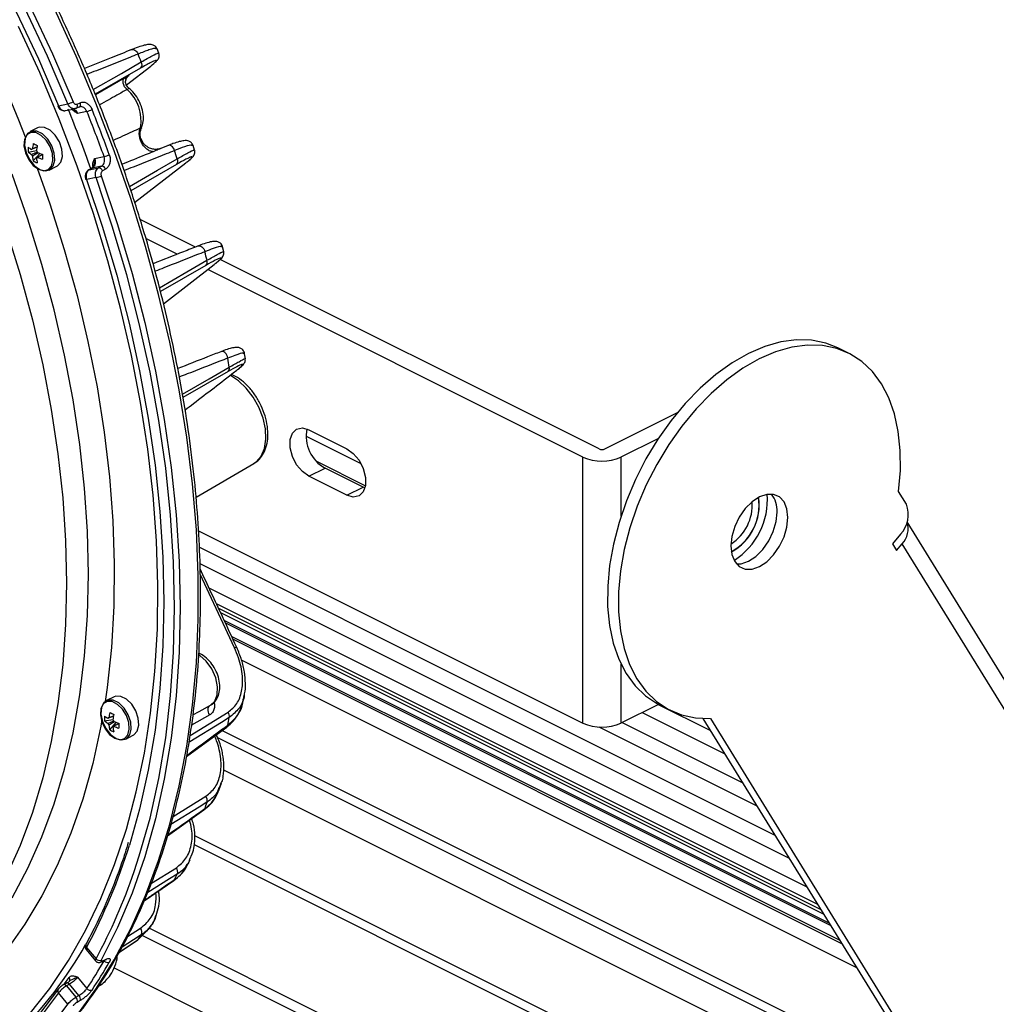
# Model space of a CAD drawing. Extents: x 25 to 435, y 25 to 312.
# Drawn here: x 198 to 224, y 97 to 122 of the extents above; entities that cross this region are included whole.
import ezdxf

# ---------------------------------------------------------------- set-up
doc = ezdxf.new("R2010")
doc.units = 0
doc.header["$LTSCALE"] = 5
doc.layers.get('0').update_dxf_attribs({"linetype": 'CONTINUOUS'})

msp = doc.modelspace()

# ---------------------------------------------------------------- linework, layer by layer
for p, q in [((202.086, 121.295), (202.04, 121.407)), ((201.61, 120.904), (200.43, 120.224)), ((201.241, 120.468), (201.874, 120.961)), ((200.432, 120.218), (201.199, 120.662)), ((199.473, 119.924), (199.718, 119.975)), ((199.656, 119.799), (199.901, 119.85)), ((199.926, 119.858), (199.901, 119.851)), ((199.926, 119.858), (199.934, 119.861)), ((199.934, 119.861), (200.014, 119.897)), ((199.955, 119.969), (200.035, 120.006)), ((200.015, 119.895), (200.033, 119.9)), ((200.212, 119.777), (199.967, 119.727)), ((198.929, 119.35), (198.732, 119.251)), ((201.677, 118.961), (201.631, 119.041)), ((198.682, 118.721), (198.899, 118.758)), ((202.326, 118.89), (202.135, 118.814)), ((203.016, 118.771), (202.977, 118.888)), ((198.815, 118.493), (198.987, 118.685)), ((198.899, 118.559), (198.919, 118.571)), ((200.414, 118.556), (200.658, 118.607)), ((199.233, 118.25), (199.43, 118.348)), ((200.337, 118.299), (200.26, 118.255)), ((200.271, 118.26), (200.516, 118.31)), ((200.348, 118.303), (200.271, 118.26)), ((200.593, 118.354), (200.348, 118.303)), ((200.516, 118.31), (200.593, 118.354)), ((200.696, 118.273), (200.619, 118.229)), ((202.543, 118.395), (201.357, 117.712)), ((201.455, 117.406), (202.789, 118.44)), ((200.45, 118.057), (200.205, 118.006)), ((203.039, 116.245), (201.597, 116.966)), ((202.564, 116.058), (201.747, 116.467)), ((203.775, 116.124), (203.745, 116.247)), ((203.31, 115.768), (202.126, 115.084)), ((202.205, 114.77), (203.527, 115.791)), ((213.559, 110.985), (203.685, 115.922)), ((213.135, 110.773), (203.359, 115.661)), ((204.339, 113.335), (204.319, 113.467)), ((220.056, 113.48), (219.774, 113.622)), ((203.888, 113.002), (202.715, 112.325)), ((213.7, 110.985), (215.593, 111.931)), ((205.922, 111.322), (207.35, 110.608)), ((205.993, 111.486), (206.983, 110.991)), ((215.099, 111.26), (214.125, 110.773)), ((203.057, 109.728), (204.564, 110.611)), ((206.192, 110.664), (207.469, 110.026)), ((213.135, 103.845), (213.135, 110.773)), ((214.125, 110.773), (214.125, 109.236)), ((205.993, 110.273), (206.417, 110.486)), ((207.407, 109.991), (206.417, 110.486)), ((206.983, 109.778), (205.993, 110.273)), ((206.983, 109.778), (207.407, 109.991)), ((207.456, 109.969), (207.407, 109.991)), ((221.559, 109.55), (221.355, 109.881)), ((238.308, 81.961), (221.578, 109.085)), ((203.119, 108.852), (213.135, 103.845)), ((221.404, 108.763), (221.196, 108.512)), ((221.196, 108.512), (221.302, 108.34)), ((221.302, 108.34), (221.449, 108.517)), ((238.207, 81.346), (221.449, 108.517)), ((203.142, 108.426), (218.134, 100.929)), ((203.155, 108.001), (218.507, 100.325)), ((204.057, 105.806), (203.164, 107.726)), ((218.973, 99.569), (203.396, 107.358)), ((219.253, 99.116), (203.588, 106.948)), ((203.641, 106.835), (219.33, 98.991)), ((203.694, 106.722), (219.407, 98.866)), ((219.55, 98.634), (203.791, 106.513)), ((203.818, 106.457), (219.589, 98.571)), ((219.831, 98.179), (203.981, 106.103)), ((219.882, 98.096), (204.016, 106.029)), ((220.268, 97.47), (204.243, 105.482)), ((214.125, 105.382), (214.125, 103.845)), ((200.92, 104.528), (200.722, 104.43)), ((204.289, 104.468), (204.309, 104.573)), ((202.974, 104.057), (203.135, 104.146)), ((203.135, 104.146), (203.435, 104.313)), ((203.424, 104.307), (203.435, 104.313)), ((215.099, 104.332), (214.125, 103.845)), ((215.096, 104.33), (216.456, 103.65)), ((215.123, 104.319), (215.405, 104.178)), ((200.673, 103.899), (200.89, 103.936)), ((202.898, 103.52), (203.888, 104.126)), ((203.41, 104.056), (202.937, 103.793)), ((214.678, 104.121), (216.829, 103.046)), ((216.261, 103.966), (232.289, 77.981)), ((216.456, 103.968), (232.572, 77.839)), ((200.805, 103.671), (200.978, 103.863)), ((200.89, 103.737), (200.909, 103.749)), ((202.805, 102.972), (203.856, 103.742)), ((222.133, 94.447), (203.729, 103.649)), ((213.55, 103.744), (217.668, 101.685)), ((214.155, 103.86), (217.295, 102.29)), ((201.223, 103.428), (201.421, 103.527)), ((203.586, 103.542), (203.586, 103.543)), ((203.612, 103.469), (222.345, 94.103)), ((203.772, 102.625), (221.312, 93.856)), ((203.674, 102.156), (203.714, 102.278)), ((202.461, 101.414), (203.31, 101.937)), ((202.313, 100.911), (203.26, 101.581)), ((220.087, 92.377), (203.023, 100.91)), ((203.01, 100.678), (220.299, 92.033)), ((202.941, 100.434), (202.884, 100.289)), ((201.892, 99.673), (202.543, 100.077)), ((202.842, 100.17), (202.898, 100.283)), ((201.7, 99.211), (202.476, 99.745)), ((201.267, 98.286), (201.61, 98.501)), ((201.816, 98.471), (201.889, 98.575)), ((201.839, 98.504), (226.528, 86.159)), ((201.544, 98.206), (201.813, 98.473)), ((227.329, 85.476), (201.653, 98.314)), ((200.205, 98.001), (200.45, 97.705)), ((201.047, 97.867), (201.529, 98.19)), ((201.052, 97.875), (201.544, 98.206)), ((200.194, 97.943), (200.439, 97.647)), ((200.601, 97.629), (200.678, 97.67)), ((200.619, 97.647), (200.696, 97.688)), ((200.658, 97.654), (200.655, 97.658)), ((228.897, 83.479), (200.917, 97.469)), ((199.623, 97.041), (199.747, 97.218)), ((199.967, 97.226), (200.212, 96.93)), ((199.678, 97.073), (199.598, 97.028)), ((199.665, 97.061), (199.739, 97.108)), ((199.76, 97.042), (199.681, 96.997)), ((199.681, 96.997), (199.926, 96.701)), ((199.759, 97.127), (199.759, 97.126)), ((200.005, 96.747), (199.76, 97.042)), ((200.539, 96.999), (200.496, 96.972)), ((200.603, 97.031), (200.705, 97.136)), ((199.462, 96.907), (199.464, 96.91)), ((199.718, 96.519), (199.473, 96.815)), ((199.926, 96.701), (200.005, 96.747)), ((200.035, 96.616), (199.955, 96.57))]:
    msp.add_line(p, q)
at = {"flags": 128}
for points in [[(185.404, 137.468), (186.365, 136.907), (187.322, 136.286), (188.271, 135.606), (189.209, 134.869), (190.135, 134.078), (191.045, 133.234), (191.936, 132.34), (192.807, 131.399), (193.654, 130.412), (194.475, 129.384), (195.269, 128.318), (196.031, 127.215), (196.761, 126.079), (197.456, 124.914), (198.115, 123.723), (198.735, 122.51), (199.314, 121.277), (199.851, 120.028)], [(199.718, 119.975), (199.183, 121.219), (198.606, 122.447), (197.989, 123.656), (197.333, 124.842), (196.641, 126.002), (195.913, 127.133), (195.154, 128.232), (194.364, 129.295), (193.546, 130.319), (192.702, 131.301), (191.835, 132.238), (190.947, 133.129), (190.04, 133.97), (189.118, 134.758), (188.183, 135.492), (187.238, 136.169), (186.285, 136.788), (185.938, 136.998)], [(185.584, 136.856), (186.269, 136.45), (187.205, 135.841), (188.134, 135.175), (189.053, 134.453), (189.959, 133.678), (190.85, 132.852), (191.723, 131.976), (192.575, 131.055), (193.404, 130.089), (194.208, 129.083), (194.985, 128.039), (195.732, 126.959), (196.446, 125.847), (197.127, 124.707), (197.772, 123.541), (198.379, 122.353), (198.947, 121.147), (199.473, 119.924)], [(199.931, 96.203), (200.448, 96.913), (200.922, 97.676), (201.353, 98.49), (201.739, 99.353), (202.079, 100.262), (202.373, 101.215), (202.618, 102.21), (202.816, 103.242), (202.964, 104.31), (203.063, 105.411), (203.113, 106.542), (203.113, 107.699), (203.063, 108.879), (202.964, 110.079), (202.816, 111.296), (202.618, 112.526), (202.373, 113.766), (202.079, 115.012), (201.739, 116.261), (201.353, 117.51), (200.922, 118.755), (200.448, 119.993), (199.931, 121.22), (199.373, 122.432)], [(198.712, 96.252), (199.242, 96.929), (199.731, 97.659), (200.176, 98.442), (200.576, 99.276), (200.931, 100.157), (201.239, 101.083), (201.499, 102.052), (201.71, 103.061), (201.872, 104.106), (201.985, 105.185), (202.047, 106.295), (202.06, 107.433), (202.022, 108.595), (201.935, 109.778), (201.797, 110.978), (201.61, 112.192), (201.375, 113.417), (201.091, 114.649), (200.76, 115.884), (200.382, 117.119), (199.959, 118.35), (199.492, 119.574), (198.982, 120.788), (198.431, 121.987)], [(201.38, 121.389), (201.388, 121.391), (201.413, 121.394), (201.438, 121.389), (201.464, 121.377), (201.489, 121.359), (201.511, 121.334), (201.53, 121.305), (201.544, 121.273)], [(200.379, 120.349), (201.109, 120.77), (201.628, 121.069)], [(201.259, 120.349), (201.224, 120.382), (201.194, 120.423), (201.172, 120.468), (201.158, 120.515), (201.154, 120.561), (201.16, 120.602), (201.175, 120.637), (201.199, 120.662)], [(199.473, 119.924), (199.463, 119.922), (199.456, 119.921), (199.452, 119.921), (199.451, 119.922)], [(199.934, 119.861), (199.938, 119.863), (199.948, 119.871), (199.956, 119.883), (199.962, 119.897), (199.964, 119.913), (199.964, 119.932), (199.961, 119.95), (199.955, 119.969)], [(200.014, 119.897), (200.017, 119.899), (200.028, 119.907), (200.036, 119.919), (200.041, 119.933), (200.044, 119.95), (200.044, 119.968), (200.041, 119.987), (200.035, 120.006)], [(199.43, 118.348), (199.447, 118.358), (199.534, 118.456), (199.574, 118.607), (199.561, 118.792), (199.496, 118.984), (199.388, 119.157), (199.253, 119.29), (199.107, 119.362), (198.971, 119.366), (198.929, 119.35)], [(198.95, 118.271), (199.087, 118.234), (199.205, 118.265), (199.289, 118.359), (199.327, 118.503), (199.314, 118.679), (199.252, 118.863), (199.149, 119.029), (199.02, 119.155), (198.881, 119.225), (198.751, 119.228), (198.648, 119.165), (198.586, 119.043), (198.573, 118.88), (198.611, 118.697), (198.695, 118.52), (198.813, 118.371), (198.95, 118.271)], [(198.982, 118.266), (199.125, 118.227), (199.249, 118.259), (199.337, 118.357), (199.377, 118.509), (199.363, 118.693), (199.298, 118.885), (199.191, 119.059), (199.055, 119.191), (198.91, 119.264), (198.774, 119.267), (198.666, 119.201), (198.601, 119.074), (198.588, 118.903), (198.628, 118.712), (198.716, 118.526), (198.839, 118.37), (198.982, 118.266)], [(202.496, 118.758), (202.483, 118.793), (202.465, 118.825), (202.442, 118.853), (202.417, 118.875), (202.389, 118.889), (202.362, 118.895), (202.335, 118.893), (202.326, 118.89)], [(201.32, 117.825), (202.047, 118.245), (202.567, 118.545)], [(198.919, 118.303), (199.246, 117.372), (199.623, 116.178), (199.955, 114.982), (200.239, 113.789), (200.475, 112.602), (200.662, 111.425), (200.8, 110.262), (200.888, 109.116), (200.925, 107.991), (200.913, 106.89), (200.85, 105.817), (200.737, 104.775), (200.684, 104.405)], [(200.271, 118.26), (200.26, 118.255), (200.26, 118.255)], [(200.348, 118.303), (200.337, 118.299), (200.337, 118.299)], [(198.267, 99.296), (198.677, 100.062), (199.041, 100.878), (199.359, 101.74), (199.63, 102.645), (199.853, 103.592), (200.027, 104.577), (200.152, 105.597), (200.227, 106.648), (200.252, 107.728), (200.227, 108.833), (200.152, 109.96), (200.027, 111.104), (199.853, 112.263), (199.63, 113.433), (199.359, 114.609), (199.041, 115.79), (198.677, 116.969), (198.267, 118.145)], [(200.205, 118.006), (200.194, 118.005), (200.187, 118.005), (200.182, 118.007), (200.181, 118.008)], [(200.205, 118.006), (200.62, 116.761), (200.989, 115.513), (201.311, 114.266), (201.585, 113.023), (201.81, 111.788), (201.986, 110.565), (202.112, 109.357), (202.187, 108.168), (202.213, 107), (202.187, 105.857), (202.112, 104.744), (201.986, 103.661), (201.81, 102.614), (201.585, 101.605), (201.321, 100.668)], [(201.443, 99.979), (201.576, 100.384), (201.856, 101.37), (202.085, 102.397), (202.264, 103.462), (202.392, 104.563), (202.47, 105.696), (202.495, 106.858), (202.47, 108.047), (202.392, 109.257), (202.264, 110.486), (202.085, 111.731), (201.856, 112.987), (201.576, 114.251), (201.249, 115.52), (200.873, 116.79), (200.45, 118.057)], [(200.586, 118.102), (201.01, 116.83), (201.388, 115.556), (201.717, 114.282), (201.997, 113.012), (202.227, 111.751), (202.407, 110.502), (202.536, 109.268), (202.613, 108.052), (202.639, 106.86), (202.613, 105.693), (202.536, 104.555), (202.407, 103.45), (202.227, 102.38), (201.997, 101.349), (201.717, 100.36), (201.388, 99.415), (201.01, 98.518), (200.586, 97.67)], [(198.111, 116.703), (198.474, 115.527), (198.791, 114.35), (199.061, 113.177), (199.284, 112.011), (199.457, 110.855), (199.582, 109.714), (199.656, 108.59), (199.681, 107.489), (199.656, 106.412), (199.582, 105.363), (199.457, 104.347), (199.284, 103.365), (199.061, 102.421), (198.791, 101.517), (198.474, 100.658), (198.111, 99.845)], [(203.109, 116.273), (203.119, 116.276), (203.148, 116.278), (203.177, 116.27), (203.206, 116.253), (203.233, 116.228), (203.255, 116.197), (203.273, 116.161), (203.283, 116.123)], [(202.1, 115.184), (202.819, 115.599), (203.34, 115.9)], [(219.774, 113.622), (219.461, 113.745), (219.091, 113.821), (218.699, 113.831), (218.29, 113.775), (217.87, 113.655), (217.444, 113.472), (217.018, 113.228), (216.598, 112.927), (216.189, 112.572), (215.797, 112.169), (215.428, 111.723), (215.086, 111.24), (214.775, 110.726), (214.501, 110.189), (214.266, 109.636), (214.074, 109.073), (213.927, 108.509), (213.828, 107.951), (213.778, 107.407), (213.777, 106.884), (213.825, 106.389), (213.922, 105.929), (214.067, 105.51), (214.257, 105.137), (214.491, 104.816), (214.764, 104.551), (215.073, 104.345), (215.123, 104.319)], [(221.355, 109.881), (221.403, 110.424), (221.401, 110.946), (221.349, 111.439), (221.249, 111.897), (221.102, 112.313), (220.909, 112.683), (220.673, 113.001), (220.398, 113.263), (220.087, 113.465), (219.744, 113.604), (219.374, 113.679), (218.982, 113.689), (218.573, 113.634), (218.153, 113.514), (217.727, 113.33), (217.301, 113.086), (216.881, 112.785), (216.472, 112.431), (216.08, 112.028), (215.711, 111.582), (215.368, 111.099), (215.058, 110.585), (214.783, 110.048), (214.549, 109.494), (214.357, 108.931), (214.21, 108.367), (214.111, 107.81), (214.061, 107.266), (214.06, 106.742), (214.108, 106.248), (214.205, 105.787), (214.35, 105.368), (214.54, 104.996), (214.773, 104.674), (215.046, 104.409), (215.356, 104.204), (215.697, 104.061), (216.065, 103.981), (216.456, 103.968)], [(203.881, 113.352), (203.874, 113.392), (203.858, 113.432), (203.836, 113.467), (203.809, 113.495), (203.778, 113.515), (203.746, 113.524), (203.716, 113.523), (203.703, 113.519)], [(202.7, 112.41), (203.4, 112.815), (203.921, 113.116)], [(204.564, 110.611), (204.623, 110.652), (204.752, 110.799), (204.837, 110.998), (204.874, 111.239), (204.862, 111.508), (204.8, 111.791), (204.693, 112.073), (204.545, 112.339), (204.365, 112.573), (204.163, 112.764), (203.95, 112.902)], [(205.993, 110.273), (205.824, 110.395), (205.675, 110.574), (205.564, 110.791), (205.505, 111.018), (205.505, 111.229), (205.564, 111.397), (205.675, 111.503), (205.824, 111.534), (205.993, 111.486)], [(206.983, 110.991), (207.152, 110.87), (207.301, 110.69), (207.411, 110.473), (207.47, 110.246), (207.47, 110.036), (207.411, 109.867), (207.301, 109.761), (207.152, 109.73), (206.983, 109.778)], [(218.473, 109.2), (218.448, 109.423), (218.374, 109.605), (218.256, 109.735), (218.102, 109.802), (217.923, 109.803), (217.731, 109.738), (217.539, 109.611), (217.36, 109.431), (217.206, 109.21), (217.088, 108.962), (217.014, 108.706), (216.988, 108.458), (217.014, 108.235), (217.088, 108.053), (217.206, 107.924), (217.36, 107.856), (217.539, 107.855), (217.731, 107.92), (217.923, 108.047), (218.102, 108.227), (218.256, 108.449), (218.374, 108.696), (218.448, 108.952), (218.473, 109.2)], [(217.134, 107.989), (217.256, 107.996), (217.448, 108.061), (217.64, 108.188), (217.819, 108.369), (217.973, 108.59), (218.091, 108.837), (218.165, 109.094), (218.19, 109.342)], [(203.435, 104.313), (203.541, 104.412), (203.608, 104.58), (203.617, 104.793), (203.568, 105.026), (203.466, 105.255), (203.322, 105.455), (203.152, 105.602), (203.122, 105.621)], [(200.941, 103.449), (201.077, 103.412), (201.195, 103.443), (201.279, 103.537), (201.317, 103.682), (201.304, 103.858), (201.242, 104.041), (201.14, 104.207), (201.01, 104.333), (200.871, 104.403), (200.742, 104.406), (200.639, 104.343), (200.577, 104.221), (200.564, 104.058), (200.602, 103.875), (200.686, 103.698), (200.804, 103.549), (200.941, 103.449)], [(200.973, 103.444), (201.116, 103.405), (201.24, 103.437), (201.327, 103.535), (201.367, 103.687), (201.354, 103.871), (201.289, 104.063), (201.181, 104.237), (201.046, 104.369), (200.9, 104.442), (200.764, 104.445), (200.657, 104.379), (200.592, 104.252), (200.579, 104.081), (200.618, 103.89), (200.706, 103.704), (200.83, 103.548), (200.973, 103.444)], [(201.421, 103.527), (201.437, 103.536), (201.525, 103.634), (201.565, 103.786), (201.551, 103.97), (201.486, 104.162), (201.379, 104.336), (201.243, 104.468), (201.098, 104.541), (200.962, 104.544), (200.92, 104.528)], [(203.41, 104.056), (203.391, 104.092), (203.377, 104.131), (203.37, 104.169), (203.368, 104.206), (203.373, 104.239), (203.385, 104.268), (203.402, 104.291), (203.415, 104.301)], [(200.605, 103.933), (200.575, 103.767), (200.363, 102.796), (200.103, 101.866), (199.795, 100.979), (199.44, 100.138), (199.04, 99.345), (198.595, 98.604), (198.108, 97.916), (197.578, 97.283), (197.009, 96.707), (196.402, 96.191), (195.758, 95.735), (195.08, 95.342), (194.37, 95.012), (193.63, 94.746), (192.862, 94.545), (192.069, 94.411), (191.253, 94.342), (190.416, 94.34), (189.878, 94.374)], [(203.921, 103.986), (203.715, 103.86), (202.892, 103.355), (202.873, 103.344)], [(203.34, 101.783), (203.135, 101.656), (202.401, 101.205)], [(203.283, 101.616), (203.273, 101.594), (203.26, 101.581)], [(202.567, 99.91), (202.362, 99.783), (201.795, 99.432)], [(202.496, 99.769), (202.483, 99.75), (202.476, 99.745)], [(201.628, 98.325), (201.424, 98.197), (201.127, 98.011)], [(201.544, 98.206), (201.53, 98.191), (201.529, 98.19)], [(200.601, 97.629), (200.611, 97.636), (200.619, 97.647)], [(200.678, 97.67), (200.688, 97.677), (200.696, 97.688)], [(199.681, 96.997), (199.668, 97.01), (199.655, 97.02), (199.641, 97.027), (199.627, 97.032), (199.615, 97.033), (199.603, 97.03), (199.598, 97.028)], [(199.76, 97.042), (199.748, 97.055), (199.734, 97.065), (199.721, 97.073), (199.707, 97.077), (199.694, 97.078), (199.683, 97.075), (199.678, 97.073)], [(199.473, 96.815), (198.947, 96.119), (198.379, 95.48), (197.772, 94.899), (197.127, 94.378), (196.446, 93.918), (195.732, 93.522), (194.985, 93.189), (194.208, 92.921), (193.404, 92.719), (192.575, 92.583), (191.723, 92.513), (190.85, 92.511), (189.959, 92.575), (189.053, 92.706), (188.134, 92.903), (187.205, 93.165), (186.269, 93.493), (185.328, 93.885)], [(185.393, 94.007), (186.33, 93.617), (187.263, 93.29), (188.188, 93.029), (189.104, 92.832), (190.006, 92.702), (190.893, 92.638), (191.762, 92.641), (192.611, 92.71), (193.437, 92.845), (194.238, 93.047), (195.011, 93.314), (195.755, 93.645), (196.467, 94.04), (197.145, 94.498), (197.788, 95.017), (198.392, 95.595), (198.958, 96.232), (199.482, 96.925)], [(185.328, 93.538), (186.285, 93.139), (187.238, 92.805), (188.183, 92.537), (189.118, 92.336), (190.04, 92.202), (190.947, 92.137), (191.835, 92.139), (192.702, 92.21), (193.546, 92.348), (194.364, 92.554), (195.154, 92.827), (195.913, 93.165), (196.641, 93.569), (197.333, 94.037), (197.989, 94.568), (198.606, 95.159), (199.183, 95.81), (199.718, 96.519)]]:
    msp.add_lwpolyline(points, dxfattribs=at)
for centre, radius, start, end in [((165.451, 106.274), 35.559, 21.1607, 45.5149), ((165.037, 106.007), 39.57, 22.3741, 22.693), ((201.511, 120.999), 0.137, 316.151, 31.0212), ((200.559, 119.548), 1.064, 349.2451, 48.8518), ((199.47, 120.79), 0.852, 286.9421, 296.58), ((163.408, 105.142), 39.178, 19.5938, 22.0268), ((200.009, 120.502), 0.753, 285.6732, 296.5754), ((162.76, 104.818), 40.472, 19.9912, 21.7713), ((162.776, 104.826), 40.311, 19.9911, 21.7713), ((199.456, 118.785), 0.776, 175.2637, 184.7363), ((199.125, 119.361), 0.676, 229.1445, 238.0769), ((198.81, 118.756), 0.0529, 107.1923, 144.6728), ((200.084, 118.691), 1.295, 168.6473, 174.8435), ((200.11, 121.405), 2.78, 242.2292, 244.6407), ((200.189, 118.638), 1.295, 168.6473, 174.8435), ((166.488, 106.543), 38.023, 18.4, 18.7383), ((199.125, 119.233), 0.676, 229.1445, 238.0769), ((198.967, 118.743), 0.216, 202.8191, 217.3908), ((199.609, 118.689), 0.819, 185.4247, 193.8373), ((198.727, 118.623), 0.217, 22.8323, 37.3777), ((198.884, 118.609), 0.0528, 287.1591, 324.706), ((199.714, 118.636), 0.819, 185.4247, 193.8373), ((199.416, 119.943), 1.329, 248.4167, 254.107), ((199.416, 119.815), 1.329, 248.4167, 254.107), ((201.37, 118.601), 2.319, 178.4164, 181.5836), ((200.546, 119.15), 0.555, 281.7337, 296.5571), ((202.451, 118.487), 0.13, 314.931, 26.2418), ((199.167, 119.066), 0.673, 238.4456, 248.4243), ((200.514, 118.202), 0.108, 14.6241, 88.9313), ((200.591, 118.246), 0.108, 14.6338, 88.9278), ((200.357, 118.561), 0.513, 280.4859, 296.5437), ((168.53, 107.136), 35.897, 14.131, 14.499), ((203.226, 115.856), 0.122, 313.5906, 20.981), ((171.621, 107.785), 32.737, 9.3708, 9.7896), ((203.811, 113.086), 0.114, 312.1379, 15.0047), ((206.871, 111.316), 0.946, 168.3391, 241.336), ((213.63, 111.145), 0.175, 246.1021, 293.897), ((213.63, 111.89), 1.222, 246.1019, 293.8981), ((216.075, 109.657), 1.863, 302.3058, 4.564), ((217.506, 109.385), 0.686, 356.3593, 38.2418), ((216.336, 109.526), 1.209, 302.7096, 4.1603), ((216.331, 109.529), 1.392, 298.6998, 8.17), ((216.336, 109.526), 1.39, 298.5179, 8.3519), ((220.861, 109.279), 0.749, 316.4638, 21.2243), ((221.055, 108.902), 0.551, 315.6317, 18.8074), ((204.096, 105.734), 0.0817, 75.6562, 118.2402), ((201.446, 103.963), 0.776, 175.2644, 184.7356), ((201.115, 104.539), 0.676, 229.1448, 238.0766), ((201.115, 104.411), 0.676, 229.1448, 238.0766), ((200.801, 103.935), 0.0529, 107.1729, 144.6887), ((202.075, 103.869), 1.295, 168.6476, 174.8432), ((202.102, 106.587), 2.784, 242.2307, 244.6392), ((202.179, 103.816), 1.295, 168.6476, 174.8432), ((200.718, 103.801), 0.217, 22.8257, 37.3842), ((201.406, 105.121), 1.329, 248.4168, 254.1068), ((185.116, 107.702), 19.168, 348.2229, 348.8211), ((203.726, 104.013), 0.197, 352.1162, 34.9343), ((200.957, 103.921), 0.217, 202.8304, 217.3809), ((201.6, 103.867), 0.819, 185.4251, 193.8369), ((201.157, 104.245), 0.673, 238.4486, 248.4213), ((200.874, 103.788), 0.0529, 287.1869, 324.6782), ((201.705, 103.815), 0.819, 185.4251, 193.8369), ((201.406, 104.993), 1.329, 248.4168, 254.1068), ((203.36, 103.779), 2.318, 178.4159, 181.5841), ((203.817, 103.793), 0.0644, 307.7218, 357.2705), ((213.63, 104.962), 1.222, 246.1019, 293.8981), ((203.16, 101.828), 0.186, 346.0039, 35.8986), ((188.234, 106.865), 15.939, 340.773, 341.4053), ((186.928, 105.122), 15.066, 331.7932, 342.8043), ((202.403, 99.971), 0.175, 339.8428, 37.1017), ((187.34, 104.784), 14.9, 331.6345, 341.1861), ((190.583, 105.884), 13.39, 332.8275, 333.5052), ((201.481, 98.398), 0.165, 333.5045, 38.5478), ((192.234, 104.897), 11.465, 324.2947, 325.0239), ((191.24, 103.077), 10.242, 297.3822, 330.7705), ((200.256, 98.055), 0.0741, 156.6558, 226.6007), ((189.7, 103.913), 12.62, 326.4038, 330.2652), ((189.791, 103.902), 12.671, 326.4039, 330.2651), ((200.542, 97.78), 0.118, 219.0645, 292.1192), ((200.75, 97.726), 0.117, 218.2793, 292.0405), ((199.69, 97.164), 0.0785, 330.1413, 43.3509), ((200.463, 97.066), 0.101, 318.4156, 0.4099), ((199.527, 96.868), 0.0759, 148.9001, 224.8624), ((199.842, 96.614), 0.121, 339.1839, 46.2044), ((199.921, 96.659), 0.121, 339.1926, 46.2029), ((200.304, 96.996), 0.113, 215.8523, 291.8166)]:
    msp.add_arc(centre, radius, start, end)
for points, knots in [([(198.8, 94.967), (198.903, 95.064), (199.2, 95.346), (199.665, 95.851), (200.181, 96.497), (200.66, 97.193), (201.1, 97.936), (201.5, 98.725), (201.859, 99.557), (202.177, 100.43), (202.452, 101.342), (202.684, 102.291), (202.872, 103.274), (203.015, 104.289), (203.115, 105.334), (203.169, 106.405), (203.179, 107.5), (203.143, 108.617), (203.063, 109.752), (202.938, 110.903), (202.769, 112.066), (202.556, 113.24), (202.3, 114.42), (202.001, 115.604), (201.661, 116.79), (201.279, 117.974), (200.858, 119.153), (200.397, 120.325), (199.898, 121.486), (199.382, 122.599), (199.016, 123.316), (198.842, 123.658)], [0, 0, 0, 0, 0.018581, 0.053591, 0.088623, 0.123683, 0.158773, 0.193889, 0.229029, 0.264189, 0.299365, 0.334552, 0.369749, 0.40495, 0.440155, 0.475362, 0.510568, 0.545773, 0.580976, 0.616176, 0.651375, 0.686571, 0.721764, 0.756956, 0.792145, 0.827332, 0.862519, 0.897703, 0.932888, 0.968071, 1, 1, 1, 1]), ([(201.38, 121.389), (201.201, 121.317), (200.79, 121.153), (200.378, 120.989), (200.145, 120.896)], [0, 0, 0, 0, 0.434599, 1, 1, 1, 1]), ([(202.035, 121.408), (202.026, 121.428), (202.006, 121.474), (201.939, 121.511), (201.873, 121.525), (201.801, 121.522), (201.704, 121.503), (201.547, 121.453), (201.417, 121.406), (201.335, 121.37), (201.334, 121.37)], [0, 0, 0, 0, 0.063643, 0.146169, 0.231751, 0.349695, 0.537313, 0.761548, 0.998566, 1, 1, 1, 1]), ([(202.019, 121.398), (202.02, 121.407), (202.023, 121.436), (201.861, 121.396), (201.645, 121.312), (201.544, 121.273)], [0, 0, 0, 0, 0.205969, 0.626374, 1, 1, 1, 1]), ([(201.544, 121.273), (201.472, 121.244), (201.11, 121.1), (200.665, 120.923), (200.293, 120.774), (200.211, 120.742)], [0, 0, 0, 0, 0.162909, 0.814552, 1, 1, 1, 1]), ([(201.874, 120.961), (201.931, 121.008), (202.04, 121.097), (202.022, 121.117), (201.888, 121.06), (201.702, 120.956), (201.61, 120.904)], [0, 0, 0, 0, 0.270385, 0.514684, 0.757318, 1, 1, 1, 1]), ([(201.628, 121.069), (201.73, 121.126), (201.933, 121.24), (202.075, 121.308), (202.069, 121.292), (202.067, 121.287)], [0, 0, 0, 0, 0.399575, 0.798829, 1, 1, 1, 1]), ([(202.011, 121.077), (202.028, 121.092), (202.053, 121.114), (202.086, 121.167), (202.103, 121.229), (202.092, 121.271), (202.087, 121.29)], [0, 0, 0, 0, 0.472141, 0.684577, 0.854427, 1, 1, 1, 1]), ([(201.199, 120.662), (201.224, 120.676), (201.273, 120.704), (201.31, 120.72), (201.316, 120.715), (201.284, 120.685), (201.231, 120.645), (201.201, 120.622)], [0, 0, 0, 0, 0.173517, 0.346753, 0.527447, 0.728425, 1, 1, 1, 1]), ([(201.298, 120.393), (201.283, 120.405), (201.249, 120.435), (201.223, 120.497), (201.218, 120.559), (201.228, 120.608), (201.244, 120.643), (201.259, 120.665), (201.267, 120.675), (201.271, 120.678), (201.271, 120.678), (201.27, 120.678)], [0, 0, 0, 0, 0.152555, 0.354397, 0.511442, 0.641851, 0.750449, 0.832708, 0.894335, 0.959268, 1, 1, 1, 1]), ([(201.259, 120.349), (201.171, 120.3), (200.931, 120.167), (200.691, 120.033), (200.538, 119.948)], [0, 0, 0, 0, 0.365532, 1, 1, 1, 1]), ([(201.294, 120.39), (201.297, 120.389), (201.303, 120.386), (201.293, 120.372), (201.27, 120.356), (201.259, 120.349)], [0, 0, 0, 0, 0.241145, 0.629861, 1, 1, 1, 1]), ([(201.626, 119.348), (201.639, 119.374), (201.677, 119.452), (201.69, 119.609), (201.668, 119.808), (201.597, 120.016), (201.483, 120.205), (201.378, 120.334), (201.307, 120.379), (201.293, 120.388)], [0, 0, 0, 0, 0.08311, 0.245841, 0.419361, 0.59644, 0.774284, 0.954481, 1, 1, 1, 1]), ([(199.452, 119.922), (199.453, 119.92), (199.46, 119.892), (199.495, 119.849), (199.551, 119.809), (199.608, 119.792), (199.642, 119.799), (199.655, 119.802)], [0, 0, 0, 0, 0.026129, 0.328347, 0.592333, 0.837736, 1, 1, 1, 1]), ([(199.473, 119.924), (199.478, 119.913), (199.492, 119.882), (199.527, 119.838), (199.576, 119.806), (199.622, 119.793), (199.647, 119.8), (199.655, 119.802)], [0, 0, 0, 0, 0.137907, 0.384243, 0.630693, 0.877291, 1, 1, 1, 1]), ([(199.901, 119.851), (199.9, 119.85), (199.883, 119.845), (199.845, 119.849), (199.794, 119.872), (199.748, 119.915), (199.728, 119.955), (199.718, 119.975)], [0, 0, 0, 0, 0.014229, 0.260506, 0.506926, 0.753501, 1, 1, 1, 1]), ([(199.967, 119.727), (199.967, 119.727), (199.956, 119.733), (199.912, 119.759), (199.858, 119.793), (199.822, 119.838), (199.814, 119.848)], [0, 0, 0, 0, 0.005623, 0.20751, 0.832574, 1, 1, 1, 1]), ([(199.851, 120.028), (199.856, 120.018), (199.866, 119.998), (199.889, 119.977), (199.915, 119.964), (199.938, 119.963), (199.951, 119.968), (199.955, 119.969)], [0, 0, 0, 0, 0.219867, 0.439571, 0.658799, 0.877696, 1, 1, 1, 1]), ([(199.862, 119.842), (199.862, 119.842), (199.879, 119.838), (199.912, 119.811), (199.947, 119.769), (199.962, 119.738), (199.967, 119.727)], [0, 0, 0, 0, 0.000591, 0.391228, 0.781935, 1, 1, 1, 1]), ([(199.868, 119.823), (199.891, 119.807), (199.928, 119.78), (199.957, 119.742), (199.967, 119.727), (199.967, 119.727)], [0, 0, 0, 0, 0.596773, 0.990579, 1, 1, 1, 1]), ([(200.212, 119.777), (200.202, 119.797), (200.182, 119.837), (200.136, 119.88), (200.084, 119.905), (200.05, 119.904), (200.034, 119.903)], [0, 0, 0, 0, 0.251758, 0.503458, 0.755043, 1, 1, 1, 1]), ([(200.035, 120.006), (200.048, 120.01), (200.086, 120.024), (200.154, 120.021), (200.232, 119.984), (200.301, 119.919), (200.331, 119.859), (200.346, 119.829)], [0, 0, 0, 0, 0.121983, 0.341007, 0.560355, 0.780089, 1, 1, 1, 1]), ([(200.896, 119.025), (201.064, 119.101), (201.301, 119.209), (201.535, 119.317), (201.604, 119.349)], [0, 0, 0, 0, 0.706093, 1, 1, 1, 1]), ([(201.941, 118.728), (201.913, 118.733), (201.858, 118.741), (201.775, 118.79), (201.701, 118.86), (201.64, 118.949), (201.597, 119.051), (201.576, 119.157), (201.576, 119.261), (201.594, 119.32), (201.604, 119.349)], [0, 0, 0, 0, 0.12502, 0.25, 0.375001, 0.500001, 0.624998, 0.749998, 0.874981, 1, 1, 1, 1]), ([(201.631, 119.041), (201.631, 119.042), (201.606, 119.084), (201.597, 119.165), (201.605, 119.269), (201.624, 119.322), (201.633, 119.349)], [0, 0, 0, 0, 0.009086, 0.462989, 0.731996, 1, 1, 1, 1]), ([(201.604, 119.349), (201.609, 119.351), (201.62, 119.354), (201.632, 119.355), (201.636, 119.352), (201.629, 119.34), (201.625, 119.335)], [0, 0, 0, 0, 0.165973, 0.333401, 0.666076, 1, 1, 1, 1]), ([(201.679, 118.963), (201.672, 118.97), (201.648, 118.996), (201.636, 119.03), (201.628, 119.054)], [0, 0, 0, 0, 0.269721, 1, 1, 1, 1]), ([(202.979, 118.88), (202.979, 118.882), (202.979, 118.911), (202.935, 118.969), (202.867, 119.009), (202.798, 119.021), (202.723, 119.017), (202.618, 118.993), (202.482, 118.951), (202.367, 118.905), (202.321, 118.887)], [0, 0, 0, 0, 0.006032, 0.10095, 0.18874, 0.282312, 0.411108, 0.622718, 0.850375, 1, 1, 1, 1]), ([(198.913, 118.848), (198.874, 118.832), (198.826, 118.812), (198.777, 118.791), (198.767, 118.787)], [0, 0, 0, 0, 0.790228, 1, 1, 1, 1]), ([(198.795, 118.807), (198.804, 118.811), (198.844, 118.826), (198.883, 118.842), (198.914, 118.854)], [0, 0, 0, 0, 0.236374, 1, 1, 1, 1]), ([(202.496, 118.758), (202.424, 118.729), (202.065, 118.587), (201.626, 118.413), (201.259, 118.267), (201.179, 118.236)], [0, 0, 0, 0, 0.16366, 0.818303, 1, 1, 1, 1]), ([(202.105, 118.8), (202.064, 118.794), (201.989, 118.783), (201.862, 118.808), (201.762, 118.866), (201.697, 118.925), (201.68, 118.956), (201.677, 118.961)], [0, 0, 0, 0, 0.252328, 0.470999, 0.78109, 0.960298, 1, 1, 1, 1]), ([(202.103, 118.799), (202.091, 118.794), (202.045, 118.772), (201.986, 118.747), (201.941, 118.728)], [0, 0, 0, 0, 0.254477, 1, 1, 1, 1]), ([(202.136, 118.813), (202.131, 118.812), (202.123, 118.809), (202.109, 118.802), (202.103, 118.799)], [0, 0, 0, 0, 0.56368, 1, 1, 1, 1]), ([(202.954, 118.881), (202.956, 118.89), (202.962, 118.919), (202.797, 118.875), (202.588, 118.794), (202.496, 118.758)], [0, 0, 0, 0, 0.224264, 0.65977, 1, 1, 1, 1]), ([(202.567, 118.545), (202.667, 118.601), (202.865, 118.712), (203.005, 118.782), (203, 118.769), (202.998, 118.765)], [0, 0, 0, 0, 0.39206, 0.783196, 1, 1, 1, 1]), ([(202.815, 118.46), (202.844, 118.483), (202.918, 118.542), (202.961, 118.582), (203.005, 118.639), (203.023, 118.695), (203.028, 118.743), (203.017, 118.767), (203.014, 118.772)], [0, 0, 0, 0, 0.261974, 0.667849, 0.805004, 0.894526, 0.979698, 1, 1, 1, 1]), ([(198.767, 118.659), (198.777, 118.663), (198.827, 118.684), (198.878, 118.705), (198.918, 118.722)], [0, 0, 0, 0, 0.202496, 1, 1, 1, 1]), ([(198.943, 118.701), (198.903, 118.677), (198.853, 118.647), (198.804, 118.617), (198.795, 118.611)], [0, 0, 0, 0, 0.810834, 1, 1, 1, 1]), ([(199.052, 118.653), (199.019, 118.633), (198.977, 118.609), (198.935, 118.584), (198.927, 118.579)], [0, 0, 0, 0, 0.794363, 1, 1, 1, 1]), ([(200.414, 118.556), (200.417, 118.545), (200.427, 118.511), (200.431, 118.453), (200.418, 118.389), (200.391, 118.335), (200.362, 118.314), (200.348, 118.303)], [0, 0, 0, 0, 0.122425, 0.341775, 0.561068, 0.780494, 1, 1, 1, 1]), ([(200.373, 118.336), (200.371, 118.343), (200.363, 118.375), (200.368, 118.445), (200.389, 118.508), (200.409, 118.546), (200.413, 118.556), (200.414, 118.556)], [0, 0, 0, 0, 0.069698, 0.354605, 0.839135, 0.995627, 1, 1, 1, 1]), ([(200.414, 118.556), (200.414, 118.556), (200.416, 118.539), (200.419, 118.488), (200.407, 118.435), (200.399, 118.401)], [0, 0, 0, 0, 0.008117, 0.347097, 1, 1, 1, 1]), ([(200.593, 118.354), (200.607, 118.364), (200.636, 118.385), (200.664, 118.44), (200.676, 118.504), (200.672, 118.562), (200.662, 118.595), (200.658, 118.607)], [0, 0, 0, 0, 0.219508, 0.438951, 0.658255, 0.877615, 1, 1, 1, 1]), ([(200.794, 118.654), (200.799, 118.636), (200.815, 118.586), (200.821, 118.499), (200.803, 118.403), (200.761, 118.321), (200.717, 118.289), (200.696, 118.273)], [0, 0, 0, 0, 0.122609, 0.342285, 0.561708, 0.780958, 1, 1, 1, 1]), ([(201.941, 118.728), (201.871, 118.7), (201.599, 118.59), (201.325, 118.481), (201.12, 118.399)], [0, 0, 0, 0, 0.255599, 1, 1, 1, 1]), ([(202.789, 118.44), (202.801, 118.449), (202.877, 118.509), (202.961, 118.584), (202.948, 118.606), (202.814, 118.548), (202.633, 118.446), (202.543, 118.395)], [0, 0, 0, 0, 0.046645, 0.296456, 0.533867, 0.766859, 1, 1, 1, 1]), ([(200.26, 118.254), (200.246, 118.245), (200.215, 118.224), (200.183, 118.172), (200.166, 118.106), (200.167, 118.047), (200.18, 118.017), (200.183, 118.009)], [0, 0, 0, 0, 0.186782, 0.407937, 0.648869, 0.910573, 1, 1, 1, 1]), ([(200.271, 118.26), (200.263, 118.254), (200.24, 118.239), (200.21, 118.199), (200.19, 118.139), (200.187, 118.071), (200.199, 118.028), (200.205, 118.006)], [0, 0, 0, 0, 0.12254, 0.341763, 0.561094, 0.780589, 1, 1, 1, 1]), ([(200.399, 118.401), (200.397, 118.39), (200.391, 118.358), (200.366, 118.32), (200.344, 118.301), (200.333, 118.297), (200.332, 118.296)], [0, 0, 0, 0, 0.189281, 0.573472, 0.969503, 1, 1, 1, 1]), ([(200.45, 118.057), (200.446, 118.069), (200.436, 118.102), (200.432, 118.16), (200.444, 118.224), (200.473, 118.278), (200.502, 118.3), (200.516, 118.31)], [0, 0, 0, 0, 0.122689, 0.341888, 0.561182, 0.780624, 1, 1, 1, 1]), ([(200.619, 118.229), (200.612, 118.224), (200.598, 118.213), (200.583, 118.186), (200.577, 118.154), (200.579, 118.125), (200.584, 118.108), (200.586, 118.102)], [0, 0, 0, 0, 0.218984, 0.438171, 0.65751, 0.877044, 1, 1, 1, 1]), ([(203.109, 116.273), (202.981, 116.222), (202.59, 116.068), (202.199, 115.914), (201.935, 115.81)], [0, 0, 0, 0, 0.326657, 1, 1, 1, 1]), ([(203.743, 116.24), (203.743, 116.248), (203.744, 116.284), (203.695, 116.349), (203.623, 116.387), (203.553, 116.397), (203.472, 116.39), (203.356, 116.362), (203.225, 116.319), (203.13, 116.28), (203.104, 116.27)], [0, 0, 0, 0, 0.027773, 0.127208, 0.218904, 0.319978, 0.458533, 0.695622, 0.916571, 1, 1, 1, 1]), ([(203.719, 116.241), (203.722, 116.251), (203.73, 116.281), (203.559, 116.232), (203.36, 116.153), (203.283, 116.123)], [0, 0, 0, 0, 0.254812, 0.713526, 1, 1, 1, 1]), ([(203.283, 116.123), (203.212, 116.095), (202.856, 115.955), (202.426, 115.786), (202.066, 115.644), (201.991, 115.615)], [0, 0, 0, 0, 0.165295, 0.826475, 1, 1, 1, 1]), ([(203.527, 115.791), (203.549, 115.808), (203.636, 115.876), (203.719, 115.952), (203.702, 115.971), (203.573, 115.915), (203.398, 115.817), (203.31, 115.768)], [0, 0, 0, 0, 0.08384, 0.332963, 0.560463, 0.780088, 1, 1, 1, 1]), ([(203.34, 115.9), (203.436, 115.954), (203.628, 116.063), (203.764, 116.133), (203.761, 116.124), (203.76, 116.12)], [0, 0, 0, 0, 0.383289, 0.764786, 1, 1, 1, 1]), ([(203.567, 115.822), (203.59, 115.84), (203.66, 115.894), (203.708, 115.94), (203.75, 115.987), (203.774, 116.036), (203.785, 116.086), (203.777, 116.115), (203.774, 116.123)], [0, 0, 0, 0, 0.19492, 0.609665, 0.780009, 0.880698, 0.964262, 1, 1, 1, 1]), ([(204.316, 113.46), (204.317, 113.466), (204.32, 113.5), (204.279, 113.573), (204.204, 113.62), (204.131, 113.633), (204.052, 113.629), (203.945, 113.604), (203.822, 113.566), (203.727, 113.528), (203.698, 113.516)], [0, 0, 0, 0, 0.023458, 0.13012, 0.230847, 0.333974, 0.469543, 0.689448, 0.907548, 1, 1, 1, 1]), ([(203.703, 113.519), (203.587, 113.474), (203.212, 113.327), (202.836, 113.181), (202.578, 113.079)], [0, 0, 0, 0, 0.311723, 1, 1, 1, 1]), ([(204.296, 113.463), (204.298, 113.473), (204.302, 113.501), (204.134, 113.451), (203.945, 113.377), (203.881, 113.352)], [0, 0, 0, 0, 0.287578, 0.762573, 1, 1, 1, 1]), ([(203.881, 113.352), (203.811, 113.324), (203.46, 113.187), (203.039, 113.023), (202.688, 112.886), (202.618, 112.859)], [0, 0, 0, 0, 0.166886, 0.834435, 1, 1, 1, 1]), ([(204.057, 112.991), (204.094, 113.019), (204.197, 113.1), (204.28, 113.178), (204.261, 113.195), (204.138, 113.142), (203.971, 113.049), (203.888, 113.002)], [0, 0, 0, 0, 0.136026, 0.382167, 0.595596, 0.797568, 1, 1, 1, 1]), ([(203.921, 113.116), (204.013, 113.168), (204.196, 113.272), (204.326, 113.341), (204.325, 113.335), (204.325, 113.333)], [0, 0, 0, 0, 0.374337, 0.745743, 1, 1, 1, 1]), ([(204.091, 113.017), (204.111, 113.033), (204.186, 113.089), (204.247, 113.144), (204.293, 113.191), (204.32, 113.231), (204.341, 113.278), (204.339, 113.317), (204.338, 113.333)], [0, 0, 0, 0, 0.145889, 0.541058, 0.747335, 0.857098, 0.941297, 1, 1, 1, 1]), ([(202.771, 112.004), (202.843, 112.059), (203.275, 112.389), (203.702, 112.717), (204.057, 112.991)], [0, 0, 0, 0, 0.166459, 1, 1, 1, 1]), ([(204.551, 110.609), (204.561, 110.613), (204.633, 110.641), (204.736, 110.748), (204.847, 110.92), (204.913, 111.132), (204.935, 111.375), (204.91, 111.641), (204.839, 111.914), (204.725, 112.18), (204.575, 112.428), (204.394, 112.643), (204.192, 112.82), (204.047, 112.893), (203.976, 112.928)], [0, 0, 0, 0, 0.014008, 0.097422, 0.180616, 0.266725, 0.35648, 0.4483, 0.540391, 0.632341, 0.724368, 0.816775, 0.909918, 1, 1, 1, 1]), ([(204.116, 105.813), (203.992, 106.082), (203.676, 106.765), (203.355, 107.447), (203.16, 107.86)], [0, 0, 0, 0, 0.393311, 1, 1, 1, 1]), ([(203.888, 104.126), (203.971, 104.194), (204.138, 104.331), (204.261, 104.672), (204.28, 105.083), (204.197, 105.477), (204.094, 105.719), (204.057, 105.806)], [0, 0, 0, 0, 0.202432, 0.404404, 0.617833, 0.863974, 1, 1, 1, 1]), ([(204.313, 104.591), (204.314, 104.596), (204.341, 104.686), (204.346, 104.884), (204.324, 105.18), (204.249, 105.497), (204.161, 105.706), (204.116, 105.813)], [0, 0, 0, 0, 0.014596, 0.243302, 0.483678, 0.735924, 1, 1, 1, 1]), ([(203.432, 104.313), (203.437, 104.316), (203.491, 104.338), (203.571, 104.423), (203.648, 104.565), (203.68, 104.739), (203.668, 104.936), (203.609, 105.143), (203.506, 105.341), (203.367, 105.509), (203.236, 105.619), (203.149, 105.649), (203.123, 105.658)], [0, 0, 0, 0, 0.011745, 0.118393, 0.223303, 0.333702, 0.452148, 0.574394, 0.697125, 0.821196, 0.94798, 1, 1, 1, 1]), ([(203.855, 103.744), (203.914, 103.792), (204.038, 103.894), (204.171, 104.104), (204.257, 104.299), (204.278, 104.429), (204.284, 104.47)], [0, 0, 0, 0, 0.270745, 0.56117, 0.861475, 1, 1, 1, 1]), ([(203.881, 103.79), (203.944, 103.845), (204.131, 104.009), (204.277, 104.258), (204.284, 104.455), (204.284, 104.468)], [0, 0, 0, 0, 0.318459, 0.955565, 1, 1, 1, 1]), ([(204.313, 104.591), (204.313, 104.588), (204.307, 104.45), (204.19, 104.214), (204.011, 104.062), (203.921, 103.986)], [0, 0, 0, 0, 0.01268, 0.5044, 1, 1, 1, 1]), ([(203.526, 104.391), (203.532, 104.354), (203.545, 104.274), (203.517, 104.165), (203.467, 104.092), (203.424, 104.065), (203.41, 104.056)], [0, 0, 0, 0, 0.262799, 0.561407, 0.857379, 1, 1, 1, 1]), ([(200.903, 104.026), (200.865, 104.01), (200.816, 103.99), (200.768, 103.969), (200.758, 103.965)], [0, 0, 0, 0, 0.790227, 1, 1, 1, 1]), ([(200.758, 103.837), (200.768, 103.841), (200.819, 103.863), (200.87, 103.884), (200.91, 103.901)], [0, 0, 0, 0, 0.200055, 1, 1, 1, 1]), ([(200.785, 103.985), (200.795, 103.989), (200.834, 104.005), (200.874, 104.02), (200.904, 104.032)], [0, 0, 0, 0, 0.236374, 1, 1, 1, 1]), ([(200.934, 103.88), (200.894, 103.855), (200.844, 103.825), (200.795, 103.795), (200.785, 103.789)], [0, 0, 0, 0, 0.810832, 1, 1, 1, 1]), ([(201.042, 103.831), (201.009, 103.812), (200.968, 103.787), (200.926, 103.762), (200.917, 103.757)], [0, 0, 0, 0, 0.794363, 1, 1, 1, 1]), ([(202.811, 103.004), (202.842, 103.026), (203.154, 103.255), (203.511, 103.517), (203.836, 103.757), (203.881, 103.79)], [0, 0, 0, 0, 0.086008, 0.87412, 1, 1, 1, 1]), ([(203.31, 101.937), (203.398, 102.008), (203.573, 102.151), (203.702, 102.505), (203.719, 102.924), (203.636, 103.282), (203.549, 103.485), (203.527, 103.536)], [0, 0, 0, 0, 0.219912, 0.439537, 0.667036, 0.916158, 1, 1, 1, 1]), ([(203.753, 102.434), (203.756, 102.444), (203.783, 102.539), (203.786, 102.743), (203.756, 103.039), (203.686, 103.312), (203.611, 103.476), (203.581, 103.541)], [0, 0, 0, 0, 0.028811, 0.283965, 0.548492, 0.820786, 1, 1, 1, 1]), ([(203.751, 102.426), (203.751, 102.42), (203.75, 102.365), (203.724, 102.322), (203.701, 102.283)], [0, 0, 0, 0, 0.10296, 1, 1, 1, 1]), ([(203.258, 101.583), (203.318, 101.63), (203.444, 101.729), (203.588, 101.931), (203.649, 102.092), (203.679, 102.17)], [0, 0, 0, 0, 0.313362, 0.663501, 1, 1, 1, 1]), ([(203.283, 101.616), (203.363, 101.681), (203.537, 101.821), (203.615, 102.043), (203.656, 102.163)], [0, 0, 0, 0, 0.45857, 1, 1, 1, 1]), ([(203.701, 102.283), (203.674, 102.199), (203.608, 101.986), (203.441, 101.859), (203.34, 101.783)], [0, 0, 0, 0, 0.394224, 1, 1, 1, 1]), ([(202.32, 100.934), (202.458, 101.032), (202.779, 101.259), (203.1, 101.487), (203.283, 101.616)], [0, 0, 0, 0, 0.43073, 1, 1, 1, 1]), ([(202.956, 100.436), (202.976, 100.5), (203.021, 100.65), (203.029, 100.913), (203.006, 101.159), (202.959, 101.308), (202.943, 101.357)], [0, 0, 0, 0, 0.228955, 0.532606, 0.844048, 1, 1, 1, 1]), ([(202.543, 100.077), (202.633, 100.151), (202.815, 100.299), (202.944, 100.663), (202.971, 101.015), (202.905, 101.237), (202.882, 101.314)], [0, 0, 0, 0, 0.281299, 0.562418, 0.848867, 1, 1, 1, 1]), ([(201.291, 100.737), (201.234, 100.555), (201.086, 100.075), (200.798, 99.344), (200.484, 98.645), (200.269, 98.238), (200.188, 98.084)], [0, 0, 0, 0, 0.191391, 0.501705, 0.81207, 1, 1, 1, 1]), ([(202.884, 100.289), (202.872, 100.252), (202.814, 100.084), (202.676, 99.987), (202.567, 99.91)], [0, 0, 0, 0, 0.217673, 1, 1, 1, 1]), ([(202.474, 99.748), (202.533, 99.793), (202.662, 99.891), (202.784, 100.045), (202.831, 100.156), (202.843, 100.185)], [0, 0, 0, 0, 0.390297, 0.84106, 1, 1, 1, 1]), ([(202.496, 99.769), (202.595, 99.844), (202.739, 99.952), (202.803, 100.126), (202.822, 100.179)], [0, 0, 0, 0, 0.691167, 1, 1, 1, 1]), ([(201.706, 99.226), (201.786, 99.28), (202.049, 99.461), (202.312, 99.643), (202.496, 99.769)], [0, 0, 0, 0, 0.301332, 1, 1, 1, 1]), ([(201.61, 98.501), (201.702, 98.578), (201.885, 98.731), (202.021, 99.068), (202.013, 99.317), (202.01, 99.424)], [0, 0, 0, 0, 0.36392, 0.727768, 1, 1, 1, 1]), ([(202.02, 98.83), (202.044, 98.911), (202.093, 99.078), (202.108, 99.299), (202.086, 99.435), (202.081, 99.473)], [0, 0, 0, 0, 0.40382, 0.831748, 1, 1, 1, 1]), ([(201.609, 98.315), (201.655, 98.343), (201.77, 98.415), (201.906, 98.59), (201.997, 98.738), (202.019, 98.826), (202.02, 98.83)], [0, 0, 0, 0, 0.243418, 0.613602, 0.985699, 1, 1, 1, 1]), ([(201.996, 98.826), (201.976, 98.745), (201.953, 98.652), (201.895, 98.586), (201.887, 98.577)], [0, 0, 0, 0, 0.860139, 1, 1, 1, 1]), ([(201.887, 98.577), (201.846, 98.522), (201.772, 98.423), (201.672, 98.355), (201.628, 98.325)], [0, 0, 0, 0, 0.562259, 1, 1, 1, 1]), ([(200.189, 98.084), (200.188, 98.083), (200.178, 98.068), (200.169, 98.039), (200.168, 97.995), (200.178, 97.962), (200.191, 97.948), (200.195, 97.944)], [0, 0, 0, 0, 0.036566, 0.366009, 0.635748, 0.892375, 1, 1, 1, 1]), ([(200.205, 98.001), (200.201, 97.994), (200.191, 97.974), (200.186, 97.953), (200.193, 97.947), (200.196, 97.945)], [0, 0, 0, 0, 0.272265, 0.758638, 1, 1, 1, 1]), ([(200.702, 97.14), (200.746, 97.186), (200.846, 97.293), (200.944, 97.512), (201.001, 97.688), (201.004, 97.788), (201.005, 97.795)], [0, 0, 0, 0, 0.266765, 0.619005, 0.973503, 1, 1, 1, 1]), ([(200.439, 97.648), (200.439, 97.648), (200.432, 97.65), (200.433, 97.669), (200.444, 97.693), (200.45, 97.705)], [0, 0, 0, 0, 0.02507, 0.512621, 1, 1, 1, 1]), ([(200.439, 97.647), (200.449, 97.637), (200.468, 97.619), (200.504, 97.608), (200.538, 97.607), (200.57, 97.614), (200.59, 97.624), (200.601, 97.63)], [0, 0, 0, 0, 0.226066, 0.416113, 0.596539, 0.786323, 1, 1, 1, 1]), ([(200.586, 97.67), (200.583, 97.664), (200.577, 97.651), (200.579, 97.64), (200.589, 97.636), (200.604, 97.639), (200.615, 97.645), (200.619, 97.647)], [0, 0, 0, 0, 0.219875, 0.439573, 0.658803, 0.877691, 1, 1, 1, 1]), ([(200.677, 97.668), (200.685, 97.673), (200.704, 97.683), (200.719, 97.687), (200.719, 97.687), (200.719, 97.687)], [0, 0, 0, 0, 0.342251, 0.791307, 1, 1, 1, 1]), ([(200.696, 97.688), (200.708, 97.694), (200.742, 97.71), (200.786, 97.72), (200.816, 97.709), (200.821, 97.674), (200.803, 97.637), (200.794, 97.618)], [0, 0, 0, 0, 0.121983, 0.341005, 0.560359, 0.780092, 1, 1, 1, 1]), ([(199.967, 97.226), (199.967, 97.226), (199.957, 97.22), (199.916, 97.2), (199.845, 97.169), (199.774, 97.14), (199.75, 97.118), (199.739, 97.108)], [0, 0, 0, 0, 0.004201, 0.179812, 0.634928, 0.833284, 1, 1, 1, 1]), ([(199.747, 97.218), (199.759, 97.231), (199.784, 97.257), (199.849, 97.267), (199.912, 97.249), (199.956, 97.23), (199.967, 97.226), (199.967, 97.226)], [0, 0, 0, 0, 0.235236, 0.469446, 0.867764, 0.996416, 1, 1, 1, 1]), ([(199.967, 97.226), (199.962, 97.219), (199.947, 97.199), (199.912, 97.161), (199.863, 97.116), (199.809, 97.073), (199.777, 97.053), (199.76, 97.042)], [0, 0, 0, 0, 0.12242, 0.341767, 0.561067, 0.780495, 1, 1, 1, 1]), ([(199.598, 97.027), (199.597, 97.027), (199.581, 97.019), (199.549, 96.995), (199.505, 96.957), (199.476, 96.928), (199.465, 96.911), (199.463, 96.907)], [0, 0, 0, 0, 0.025559, 0.332016, 0.611938, 0.914747, 1, 1, 1, 1]), ([(199.681, 96.997), (199.672, 96.992), (199.646, 96.977), (199.6, 96.945), (199.548, 96.901), (199.503, 96.855), (199.483, 96.828), (199.473, 96.815)], [0, 0, 0, 0, 0.12254, 0.34176, 0.561088, 0.78059, 1, 1, 1, 1]), ([(200.702, 97.14), (200.691, 97.125), (200.645, 97.068), (200.584, 97.028), (200.539, 96.999)], [0, 0, 0, 0, 0.253332, 1, 1, 1, 1]), ([(199.718, 96.519), (199.723, 96.526), (199.738, 96.546), (199.772, 96.585), (199.822, 96.63), (199.876, 96.672), (199.909, 96.691), (199.926, 96.701)], [0, 0, 0, 0, 0.122675, 0.341884, 0.561176, 0.78062, 1, 1, 1, 1]), ([(200.005, 96.747), (200.022, 96.757), (200.054, 96.778), (200.108, 96.82), (200.157, 96.865), (200.192, 96.903), (200.207, 96.923), (200.212, 96.93)], [0, 0, 0, 0, 0.219508, 0.438951, 0.65826, 0.877605, 1, 1, 1, 1]), ([(200.346, 96.891), (200.338, 96.88), (200.316, 96.85), (200.264, 96.793), (200.19, 96.725), (200.109, 96.661), (200.06, 96.631), (200.035, 96.616)], [0, 0, 0, 0, 0.122615, 0.34229, 0.561709, 0.780958, 1, 1, 1, 1]), ([(199.955, 96.57), (199.947, 96.565), (199.931, 96.555), (199.904, 96.534), (199.879, 96.512), (199.861, 96.493), (199.854, 96.483), (199.851, 96.479)], [0, 0, 0, 0, 0.218985, 0.438184, 0.657524, 0.877053, 1, 1, 1, 1])]:
    msp.add_open_spline(points, degree=3, knots=knots)

doc.saveas('drawing.dxf')
